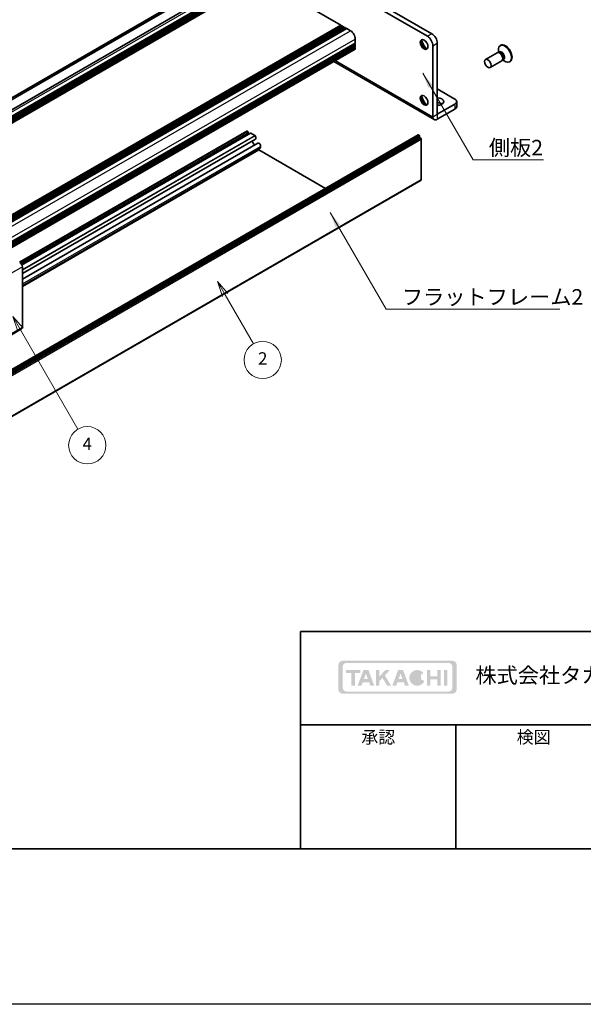
# Model space of a CAD drawing. Units: millimetres. Extents: x -50 to 7559, y -50 to 5419.
# Drawn here: x 330 to 511, y -50 to 267 of the extents above; entities that cross this region are included whole.
import ezdxf
from ezdxf.enums import TextEntityAlignment as Align

# ---------------------------------------------------------------- set-up
doc = ezdxf.new("R2010")
doc.units = ezdxf.units.MM
doc.header["$LTSCALE"] = 2
for name, color, linetype, lineweight in [('Border (ISO)', 7, 'Continuous', 35), ('Symbol (ISO)', 7, 'Continuous', 18), ('Title (ISO)', 7, 'Continuous', 35), ('Visible (ISO)', 7, 'Continuous', 35), ('Visible Narrow (ISO)', 7, 'Continuous', 25)]:
    doc.layers.add(name, color=color, linetype=linetype, lineweight=lineweight)
doc.layers.add('Hatch (ISO)', color=1, linetype='Continuous', lineweight=18, true_color=0xff0000)
doc.layers.add('Symbol (TK)', color=100, linetype='Continuous', lineweight=18, true_color=0x00ff3f)
doc.styles.add('Note Text (TK)', font='txt')
doc.styles.add('Note Text (TK2)', font='txt')
doc.dimstyles.new('Default - Method 1b (TK)$7', dxfattribs={"dimscale": 2, "dimtxt": 2.5, "dimasz": 2.5, "dimexe": 1, "dimexo": 1.5, "dimgap": 1, "dimtad": 1, "dimtoh": 1, "dimrnd": 1e-08, "dimdsep": 46, "dimtxsty": 'Note Text (TK)', "dimcen": 0.09, "dimdle": 5, "dimclrd": 256, "dimclre": 100, "dimclrt": 7, "dimadec": 1, "dimazin": 1, "dimtfac": 1, "dimtmove": 0, "dimatfit": 3, "dimfxl": 0, "dimtolj": 1, "dimlwd": -1, "dimlwe": -1, "dimarcsym": 0})

# ---------------------------------------------------------------- blocks, each defined once
blk = doc.blocks.new('図面枠 tk図枠')
at = {"layer": 'Border (ISO)'}
blk.add_line((14.5, 8), (405.5, 8), dxfattribs=at)
blk = doc.blocks.new('表題欄 tk表題欄')
at = {"layer": 'Hatch (ISO)'}
h = blk.add_hatch(color=256, dxfattribs=at)
edge = h.paths.add_edge_path(flags=0)
edge.add_arc((98.49, 235.66), 0.596, 270, 360)
edge.add_line((99.09, 235.66), (99.09, 239.07))
edge.add_arc((98.49, 239.07), 0.596, 0, 90)
edge.add_line((98.49, 239.67), (82.05, 239.67))
edge.add_arc((82.05, 239.07), 0.596, 90, 180)
edge.add_line((81.46, 239.07), (81.46, 235.66))
edge.add_arc((82.05, 235.66), 0.596, 180, 270)
edge.add_line((82.05, 235.06), (98.49, 235.06))
edge = h.paths.add_edge_path()
edge.add_line((80.76, 239.32), (80.76, 235.41))
edge.add_arc((81.46, 235.41), 0.702, 180, 270)
edge.add_line((81.46, 234.71), (99.09, 234.71))
edge.add_arc((99.09, 235.41), 0.702, 270, 360)
edge.add_line((99.79, 235.41), (99.79, 239.32))
edge.add_arc((99.09, 239.32), 0.702, 0, 90)
edge.add_line((99.09, 240.02), (81.46, 240.02))
edge.add_arc((81.46, 239.32), 0.702, 90, 180)
for points in [[(81.99, 238.51), (81.99, 238.02), (82.84, 238.02), (82.84, 236.02), (83.42, 236.02), (83.42, 238.02), (84.27, 238.02), (84.27, 238.51)], [(88.6, 236.02), (87.86, 237.25), (87.33, 236.69), (87.33, 236.02), (86.81, 236.02), (86.81, 238.51), (87.33, 238.51), (87.33, 237.46), (88.31, 238.51), (89.02, 238.51), (88.24, 237.66), (89.22, 236.02)], [(95.01, 238.51), (95.01, 236.02), (95.53, 236.02), (95.53, 237.02), (96.69, 237.02), (96.69, 236.02), (97.2, 236.02), (97.2, 238.51), (96.69, 238.51), (96.69, 237.51), (95.53, 237.51), (95.53, 238.51)], [(97.76, 238.51), (97.76, 236.02), (98.28, 236.02), (98.28, 238.51)]]:
    blk.add_hatch(color=256, dxfattribs=at).paths.add_polyline_path(points)
h = blk.add_hatch(color=256, dxfattribs=at)
h.paths.add_polyline_path([(85.51, 237.07), (84.87, 237.07), (85.19, 237.94)], flags=0)
h.paths.add_polyline_path([(85.7, 236.56), (84.68, 236.56), (84.48, 236.02), (83.87, 236.02), (84.78, 238.51), (85.6, 238.51), (86.51, 236.02), (85.89, 236.02)])
h = blk.add_hatch(color=256, dxfattribs=at)
h.paths.add_polyline_path([(90.44, 237.07), (91.08, 237.07), (90.76, 237.94)], flags=0)
h.paths.add_polyline_path([(90.06, 236.02), (90.25, 236.56), (91.27, 236.56), (91.47, 236.02), (92.08, 236.02), (91.17, 238.51), (90.35, 238.51), (89.44, 236.02)])
h = blk.add_hatch(color=256, dxfattribs=at)
edge = h.paths.add_edge_path()
edge.add_arc((93.44, 237.26), 1.27, 38.5505, 336.582)
edge.add_line((94.61, 236.76), (94.09, 236.98))
edge.add_ellipse((93.44, 237.26), major_axis=(0, -0.8), ratio=0.867347, start_angle=124.651, end_angle=429.4109, ccw=False)
edge.add_line((94.01, 237.72), (94.44, 238.06))
at = {"layer": 'Title (ISO)'}
for p, q in [((74.67, 244.72), (255.67, 244.72)), ((74.67, 209.72), (74.67, 244.72)), ((74.67, 229.72), (230.67, 229.72)), ((99.67, 229.72), (99.67, 209.72)), ((255.67, 209.72), (74.67, 209.72))]:
    blk.add_line(p, q, dxfattribs=at)
at = {"layer": 'Title (ISO)', "color": 7, "insert": (102.79, 237.36), "char_height": 2.5, "attachment_point": 4, "line_spacing_factor": 1.5, "style": 'Note Text (TK)'}
blk.add_mtext('株式会社タカチ電機工業', dxfattribs=at)
at = {"layer": 'Title (ISO)', "color": 1, "true_color": 0xff0000, "char_height": 2, "attachment_point": 5, "line_spacing_factor": 1.5, "style": 'Note Text (TK)'}
for s, insert in [('\\fＭＳ Ｐゴシック|b0|i0;\\H2.0000;承認', (87.17, 227.72)), ('\\fＭＳ Ｐゴシック|b0|i0;\\H2.0000;検図', (112.17, 227.72))]:
    blk.add_mtext(s, dxfattribs=dict(at, insert=insert))
at = {"layer": 'Title (ISO)', "color": 7, "style": 'Note Text (TK)'}
for tag, p in [('<品名>_001', (157.48, 235.82)), ('<ページ_No.>_001', (237.91, 213.97)), ('<総ページ数>_001', (246.76, 213.97)), ('作成日_001', (170.58, 211.94))]:
    blk.add_attdef(tag, p, '', height=2.5, dxfattribs=at)
blk.add_attdef('<尺度>', text='', height=2.5, dxfattribs=at).set_placement((243.17, 224.22), align=Align.MIDDLE_CENTER)
blk = doc.blocks.new('バルーン1')
at = {"layer": 'Symbol (TK)', "color": 100, "true_color": 0x00ff40}
for p, q in [((179.46, 91.58), (178.21, 93.74)), ((179.9, 91.83), (178.21, 93.74)), ((178.21, 93.74), (179.03, 91.33)), ((179.46, 91.58), (188.7, 75.59))]:
    blk.add_line(p, q, dxfattribs=at)
at = {"layer": 'Symbol (TK)'}
blk.add_circle((190.2, 72.99), 3, dxfattribs=at)
at = {"layer": 'Symbol (TK)', "color": 7, "insert": (190.2, 72.97), "char_height": 2, "attachment_point": 5, "style": 'Note Text (TK2)'}
blk.add_mtext('4', dxfattribs=at)
blk = doc.blocks.new('バルーン3')
at = {"layer": 'Symbol (TK)', "color": 100, "true_color": 0x00ff40}
for p, q in [((212.38, 97.18), (211.13, 99.35)), ((212.81, 97.43), (211.13, 99.35)), ((211.13, 99.35), (211.95, 96.93)), ((212.38, 97.18), (216.92, 89.32))]:
    blk.add_line(p, q, dxfattribs=at)
at = {"layer": 'Symbol (TK)'}
blk.add_circle((218.42, 86.72), 3, dxfattribs=at)
at = {"layer": 'Symbol (TK)', "color": 7, "insert": (218.42, 86.7), "char_height": 2, "attachment_point": 5, "style": 'Note Text (TK2)'}
blk.add_mtext('2', dxfattribs=at)

msp = doc.modelspace()

# ---------------------------------------------------------------- linework, layer by layer
at = {"color": 6}
msp.add_lwpolyline([(-50, 1595.5), (7559, 1595.5), (7559, -50), (-50, -50)], close=True, dxfattribs=at)
at = {"layer": 'Visible (ISO)'}
for p, q in [((191.0214, 159.4539), (403.1534, 281.9283)), ((193.2881, 158.6713), (405.4202, 281.1458)), ((193.6417, 158.4672), (405.7737, 280.9416)), ((193.8185, 158.3651), (405.9505, 280.8396)), ((194.172, 158.161), (406.304, 280.6355)), ((194.3488, 158.0589), (406.4808, 280.5334)), ((194.7023, 157.8548), (406.8344, 280.3293)), ((194.8791, 157.7527), (407.0112, 280.2272)), ((195.2327, 157.5486), (407.3647, 280.0231)), ((407.3647, 280.0231), (432.962, 265.2445)), ((460.822, 261.6519), (429.0022, 280.0231)), ((462.2362, 262.4684), (430.4164, 280.8396)), ((305.3319, 229.2386), (382.1917, 273.6136)), ((305.3864, 229.3546), (381.5364, 273.3198)), ((220.8299, 142.77), (432.962, 265.2445)), ((221.1835, 142.5659), (433.3155, 265.0404)), ((221.3603, 142.4638), (433.4923, 264.9383)), ((221.7138, 142.2597), (433.8459, 264.7342)), ((221.8906, 142.1576), (434.0226, 264.6321)), ((222.2442, 141.9535), (434.3762, 264.428)), ((222.4209, 141.8515), (434.553, 264.3259)), ((222.7745, 141.6473), (434.9065, 264.1218)), ((432.962, 265.2445), (433.1388, 264.9383)), ((433.3155, 265.0404), (433.4923, 264.9383)), ((433.4923, 264.9383), (433.6691, 264.6321)), ((433.8459, 264.7342), (434.0226, 264.6321)), ((434.0226, 264.6321), (434.1994, 264.3259)), ((434.3762, 264.428), (434.553, 264.3259)), ((434.553, 264.3259), (434.7297, 264.0198)), ((434.9065, 264.1218), (436.0732, 263.4482)), ((437.6289, 260.7538), (437.6289, 259.4065)), ((225.4451, 134.9805), (437.5771, 257.455)), ((225.4968, 136.9321), (437.6289, 259.4065)), ((225.4968, 136.5238), (437.6289, 258.9983)), ((225.4968, 136.3197), (437.6289, 258.7942)), ((225.4968, 135.9114), (437.6289, 258.3859)), ((225.4968, 135.7073), (437.6289, 258.1818)), ((225.4968, 135.2991), (437.6289, 257.7736)), ((437.4521, 259.3045), (437.6289, 258.9983)), ((437.4521, 258.6921), (437.6289, 258.3859)), ((437.4521, 258.0797), (437.6289, 257.7736)), ((437.6289, 258.9983), (437.6289, 258.7942)), ((437.6289, 258.3859), (437.6289, 258.1818)), ((437.6289, 257.7736), (437.6289, 257.5694)), ((462.5897, 235.729), (462.5897, 258.5901)), ((464.004, 236.5455), (464.004, 259.4065)), ((483.7199, 256.4031), (483.6623, 256.7925)), ((484.4243, 258.7386), (484.2475, 258.6366)), ((483.2722, 256.3414), (479.5174, 254.1736)), ((484.7722, 253.7433), (481.0174, 251.5755)), ((484.012, 256.3867), (483.5858, 256.4106)), ((483.9643, 256.4523), (483.8649, 256.3949)), ((485.1813, 254.3615), (484.9889, 253.9803)), ((485.0494, 254.1003), (485.3579, 253.8556)), ((485.2143, 254.2873), (485.1149, 254.2299)), ((430.6821, 253.4741), (463.0042, 234.813)), ((487.4243, 253.5425), (487.2475, 253.4404)), ((469.6608, 241.4436), (464.004, 244.7096)), ((469.6608, 239.8106), (464.0047, 236.5451)), ((464.0047, 234.9121), (469.6608, 238.1776)), ((470.2466, 240.6271), (470.2466, 238.9941)), ((245.7115, 107.3897), (457.8436, 229.8642)), ((458.135, 229.7677), (246.0029, 107.2932)), ((246.1797, 106.987), (458.3118, 229.4615)), ((246.1797, 106.5788), (458.3118, 229.0533)), ((329.5805, 188.9035), (402.7496, 231.1477)), ((330.1585, 188.3771), (403.1928, 230.5434)), ((330.3353, 188.0709), (403.3696, 230.2372)), ((330.343, 188.0543), (403.856, 230.497)), ((330.5022, 185.2718), (405.4935, 228.5681)), ((402.8746, 231.1354), (402.9806, 231.0741)), ((403.1928, 230.7067), (403.1928, 230.5434)), ((403.1928, 230.5434), (403.3696, 230.2372)), ((403.3696, 230.2372), (403.3878, 230.2267)), ((404.006, 230.4822), (405.266, 229.7546)), ((457.9936, 229.8493), (458.135, 229.7677)), ((458.3118, 229.4615), (458.135, 229.7677)), ((458.3118, 229.4615), (458.3118, 229.0533)), ((458.3118, 229.0533), (458.6653, 228.8491)), ((458.8421, 228.5429), (458.8421, 215.3973)), ((330.5022, 183.4796), (406.2688, 227.2235)), ((330.5022, 181.3106), (406.6391, 225.2682)), ((406.5696, 225.042), (428.0305, 212.6516)), ((246.6583, 92.8084), (458.7903, 215.2829)), ((330.5022, 187.3907), (330.5022, 167.9597)), ((323.1824, 163.3275), (330.2535, 167.41))]:
    msp.add_line(p, q, dxfattribs=at)
for centre, major_axis, start_param, end_param in [((436.0732, 261.6519), (1.1, -1.9053), 0.78539816, 2.35619449), ((460.1149, 259.2024), (0.875, -1.5155), 3.34502339, 6.07975457), ((461.1755, 259.8148), (1.625, -2.8146), 4.19737385, 5.22740411), ((460.822, 259.6107), (1.25, -2.1651), 0.78539816, 2.35619449), ((462.2362, 260.4272), (-1.25, 2.1651), 3.92699082, 5.49778714), ((437.4521, 257.6715), (0.125, -0.2165), 0, 0.78539816), ((485.7475, 256.0385), (1.5, -2.5981), 5.31305758, 10.39490569), ((485.9243, 256.1406), (1.5, -2.5981), 0, 3.14159265), ((484.0222, 255.0424), (0.75, -1.299), 0, 3.14159265), ((484.3757, 255.2465), (0.625, -1.0825), 0.36136712, 2.78022553), ((460.1149, 241.2395), (0.875, -1.5155), 3.34502339, 6.07975457), ((461.1755, 241.8519), (1.625, -2.8146), 4.19737385, 5.22740411), ((464.004, 240.6271), (2.1, 0), 4.71238898, 7.85398163), ((468.2466, 240.6271), (2, 0), 5.49778714, 7.06858347), ((464.004, 238.9941), (-2.1, 0), 3.88043833, 4.71238898), ((468.2466, 238.9941), (2, 0), 5.49778714, 6.28318531), ((464.0047, 236.5459), (-1.0005, -1.7329), 5.49778714, 7.06858347), ((402.8746, 230.9312), (-0.125, 0.2165), 5.49778714, 6.28318531), ((402.9806, 230.8292), (0.15, -0.2598), 0.78539816, 2.35619449), ((404.006, 230.2372), (-0.15, 0.2598), 5.49778714, 6.28318531), ((405.266, 229.5097), (0.15, -0.2598), 1.84989435, 2.35619449), ((405.0969, 229.2551), (0.3967, -0.687), 0, 1.84989435), ((457.9936, 229.6044), (-0.15, 0.2598), 5.49778714, 6.28318531), ((458.6653, 228.645), (-0.125, 0.2165), 3.92699082, 5.49778714), ((405.3141, 227.5632), (0.575, -0.9959), 3.96636846, 5.4477964), ((406.6438, 226.574), (-0.375, 0.6495), 3.78375684, 6.28318531), ((406.5696, 225.1237), (0.05, -0.0866), 3.58306879, 5.49778714), ((405.3141, 227.5632), (1.325, -2.295), 0, 0.64216418), ((458.6653, 215.4994), (0.125, -0.2165), 0, 0.78539816), ((329.653, 187.881), (-0.6005, 1.0401), 3.92699082, 5.49778714), ((329.653, 168.4501), (0.6005, -1.0401), 0, 0.78539816)]:
    msp.add_ellipse(centre, major_axis=major_axis, ratio=0.57735027, start_param=start_param, end_param=end_param, dxfattribs=at)
for centre, major_axis in [((459.7613, 258.9983), (-0.875, 1.5155)), ((480.2674, 252.8746), (0.75, -1.299)), ((459.7613, 241.0354), (-0.875, 1.5155))]:
    msp.add_ellipse(centre, major_axis=major_axis, ratio=0.57735027, dxfattribs=at)
at = {"layer": 'Visible Narrow (ISO)'}
for p, q in [((192.1214, 159.3449), (404.2534, 281.8194)), ((382.3331, 273.532), (170.2011, 151.0575)), ((170.4132, 150.6901), (382.5453, 273.1645)), ((223.9412, 140.9737), (436.0732, 263.4482)), ((225.4968, 138.2793), (437.6289, 260.7538)), ((462.2362, 262.4684), (460.822, 261.6519)), ((225.4968, 135.0949), (437.6289, 257.5694)), ((462.5897, 258.5901), (464.004, 259.4065)), ((431.2681, 253.8125), (462.5897, 235.729)), ((469.6608, 239.8106), (469.6608, 238.1776)), ((462.5897, 235.729), (464.004, 236.5455)), ((464.004, 236.5455), (464.0047, 236.5451)), ((464.0047, 236.5451), (464.0047, 234.9121)), ((245.8615, 107.3748), (457.9936, 229.8493)), ((458.6653, 228.8491), (246.5333, 106.3746)), ((246.71, 106.0685), (458.8421, 228.5429)), ((329.6537, 188.8612), (402.8746, 231.1354)), ((329.7537, 188.7965), (402.9806, 231.0741)), ((330.0729, 188.4909), (403.1928, 230.7067)), ((330.378, 187.973), (404.006, 230.4822)), ((330.5022, 186.5897), (405.266, 229.7546)), ((330.5022, 186.4402), (405.3689, 229.6645)), ((330.5022, 181.9201), (407.1687, 226.1835)), ((330.5022, 181.1245), (406.5696, 225.042)), ((458.8421, 215.3973), (246.71, 92.9229)), ((330.5022, 187.3907), (323.4311, 183.3082)), ((323.4311, 163.8773), (330.5022, 167.9597))]:
    msp.add_line(p, q, dxfattribs=at)
for centre, major_axis, start_param, end_param in [((484.7503, 255.4628), (0.6774, -1.1733), 5.88790234, 9.82006093), ((484.5893, 255.3698), (-0.625, 1.0825), 3.14159265, 6.28318531)]:
    msp.add_ellipse(centre, major_axis=major_axis, ratio=0.57735027, start_param=start_param, end_param=end_param, dxfattribs=at)

# ---------------------------------------------------------------- block references
at = {"xscale": 2, "yscale": 2, "zscale": 2}
for name, p in [('図面枠 tk図枠', (-29, -16)), ('表題欄 tk表題欄', (270.6698, -419.4309))]:
    msp.add_blockref(name, p, dxfattribs=at)
at = {"layer": 'Symbol (TK)', "xscale": 2, "yscale": 2, "zscale": 2}
for name in ['バルーン3', 'バルーン1']:
    msp.add_blockref(name, (-29, -16), dxfattribs=at)

# ---------------------------------------------------------------- texts
at = {"layer": 'Symbol (ISO)', "color": 7, "char_height": 5, "attachment_point": 1, "line_spacing_factor": 1.5, "style": 'Note Text (TK)'}
for s, insert, width in [('{\\fＭＳ Ｐゴシック|b0|i0;側板2}', (480.5884, 228.2976), 18.71345), ('{\\fＭＳ Ｐゴシック|b0|i0;フラットフレーム2}', (452.6085, 180.2408), 53.070178)]:
    msp.add_mtext(s, dxfattribs=dict(at, insert=insert, width=width))

# ---------------------------------------------------------------- leaders
at = {"layer": 'Symbol (ISO)', "color": 100, "true_color": 0x00ff40, "annotation_type": 0, "has_hookline": 1, "hookline_direction": 0}
for points, text_width in [([(459.3329, 249.7863), (475.5884, 221.8236), (480.5884, 221.8236)], 17.5568), ([(429.4863, 204.9628), (447.6085, 173.7544), (452.6085, 173.7544)], 50.8239)]:
    msp.add_leader(points, dimstyle='Default - Method 1b (TK)$7', override={"dimgap": 0, "dimtad": 1}, dxfattribs=dict(at, text_width=text_width))

doc.saveas('drawing.dxf')
